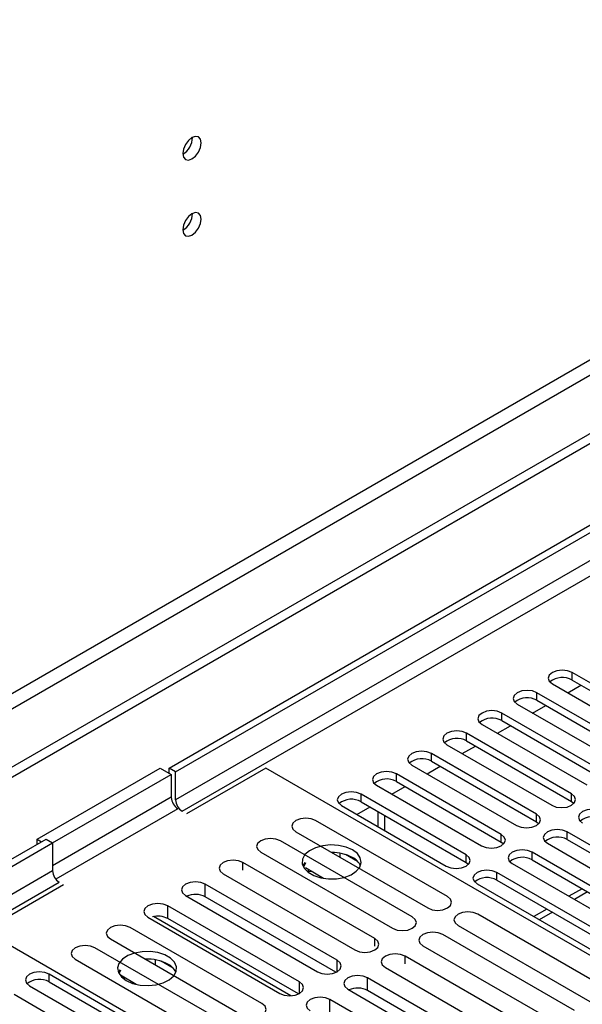
# Model space of a CAD drawing. Units: millimetres. Extents: x 2 to 5882, y 6 to 8322.
# Drawn here: x 2263 to 2353, y 1623 to 1782 of the extents above; entities that cross this region are included whole.
import ezdxf

# ---------------------------------------------------------------- set-up
doc = ezdxf.new("R2010")
doc.units = ezdxf.units.MM
doc.header["$LTSCALE"] = 28

msp = doc.modelspace()

# ---------------------------------------------------------------- linework, layer by layer
at = {"color": 7, "linetype": 'Continuous', "lineweight": 25}
for p, q in [((2286.687, 1661.36), (3659.888, 2454.093)), ((2287.747, 1660.748), (3660.949, 2453.48)), ((2599.581, 1856.739), (1098.394, 990.121)), ((2599.581, 1855.106), (1098.394, 988.488)), ((2368.428, 1667.013), (2351.546, 1676.759)), ((2348.364, 1674.922), (2365.246, 1665.176)), ((2351.546, 1675.534), (2368.428, 1665.788)), ((2362.771, 1663.747), (2345.889, 1673.493)), ((2350.846, 1673.489), (2352.967, 1674.713)), ((2345.889, 1672.268), (2362.771, 1662.522)), ((2357.114, 1660.482), (2340.232, 1670.228)), ((2342.707, 1671.656), (2359.589, 1661.91)), ((2345.189, 1670.223), (2347.31, 1671.448)), ((2340.232, 1669.003), (2357.114, 1659.257)), ((2351.457, 1657.216), (2334.575, 1666.962)), ((2337.05, 1668.391), (2353.932, 1658.645)), ((2339.532, 1666.958), (2341.653, 1668.182)), ((2334.575, 1665.737), (2351.457, 1655.991)), ((2331.393, 1665.125), (2348.275, 1655.379)), ((2333.875, 1663.692), (2335.997, 1664.916)), ((2345.8, 1653.95), (2328.918, 1663.696)), ((2328.918, 1662.471), (2345.8, 1652.726)), ((2265.473, 1649.931), (2285.272, 1661.36)), ((2285.272, 1661.36), (2287.04, 1660.34)), ((2286.687, 1660.544), (2286.687, 1661.36)), ((2287.747, 1660.748), (2286.687, 1661.36)), ((2287.747, 1656.257), (2287.747, 1660.748)), ((2302.243, 1661.359), (2289.515, 1654.012)), ((2371.363, 1621.458), (2302.243, 1661.359)), ((2325.736, 1661.859), (2342.618, 1652.113)), ((2328.219, 1660.426), (2330.34, 1661.651)), ((2267.948, 1649.318), (2287.04, 1660.34)), ((2287.04, 1660.34), (2287.04, 1656.665)), ((2340.144, 1650.685), (2323.261, 1660.431)), ((2323.261, 1659.206), (2340.144, 1649.46)), ((2320.079, 1658.594), (2336.962, 1648.848)), ((2322.562, 1657.161), (2324.683, 1658.385)), ((2334.487, 1647.419), (2317.605, 1657.165)), ((2317.605, 1655.94), (2334.487, 1646.194)), ((2351.457, 1655.991), (2351.851, 1655.685)), ((2314.423, 1655.328), (2331.305, 1645.582)), ((2316.905, 1653.895), (2319.026, 1655.12)), ((2320.274, 1654.399), (2320.274, 1651.95)), ((2331.485, 1640.686), (2310.272, 1652.932)), ((2321.335, 1653.787), (2321.335, 1651.338)), ((2345.8, 1652.726), (2346.194, 1652.42)), ((2307.09, 1651.095), (2328.303, 1638.849)), ((2377.532, 1635.632), (2350.75, 1651.093)), ((893.686, 857.198), (2266.888, 1649.931)), ((2265.473, 1649.114), (2265.473, 1649.931)), ((2265.473, 1649.931), (2266.18, 1649.522)), ((2266.888, 1649.931), (2267.948, 1649.318)), ((2325.828, 1637.42), (2304.615, 1649.666)), ((2350.75, 1649.868), (2377.532, 1634.407)), ((894.747, 856.586), (2267.948, 1649.318)), ((2267.948, 1649.318), (2267.948, 1644.827)), ((2340.144, 1649.46), (2340.537, 1649.154)), ((2347.568, 1649.256), (2374.35, 1633.795)), ((2301.433, 1647.83), (2322.647, 1635.583)), ((2312.989, 1647.772), (2312.877, 1647.755)), ((2314.209, 1646.985), (2314.209, 1647.658)), ((2317.031, 1646.332), (2315.103, 1647.445)), ((2371.875, 1632.367), (2345.093, 1647.827)), ((2345.093, 1646.603), (2371.875, 1631.142)), ((2319.783, 1633.93), (2298.57, 1646.176)), ((2308.535, 1646.179), (2308.22, 1645.644)), ((2308.643, 1646.117), (2308.322, 1645.426)), ((2311.558, 1643.617), (2308.643, 1645.3)), ((2309.135, 1644.726), (2309.135, 1645.016)), ((2309.135, 1644.726), (2309.531, 1644.787)), ((2334.487, 1646.194), (2334.88, 1645.888)), ((2341.911, 1645.99), (2368.693, 1630.53)), ((2295.387, 1644.339), (2316.601, 1632.093)), ((2309.073, 1644.593), (2309.135, 1644.726)), ((2366.218, 1629.101), (2339.436, 1644.562)), ((2339.436, 1643.337), (2366.218, 1627.876)), ((2269.716, 1642.582), (2256.988, 1635.234)), ((2313.735, 1630.439), (2292.522, 1642.685)), ((2336.255, 1642.725), (2363.036, 1627.264)), ((2353.148, 1641.953), (2351.027, 1640.728)), ((2289.34, 1640.848), (2310.553, 1628.602)), ((2313.548, 1628.506), (2292.522, 1640.644)), ((2307.688, 1626.948), (2286.474, 1639.194)), ((2347.491, 1638.687), (2345.37, 1637.463)), ((2283.293, 1637.357), (2304.506, 1625.111)), ((2306.268, 1624.734), (2284.203, 1637.472)), ((2307.501, 1625.014), (2286.474, 1637.153)), ((2357.592, 1625.615), (2336.378, 1637.861)), ((2256.988, 1635.234), (2326.108, 1595.333)), ((2301.638, 1623.456), (2280.425, 1635.702)), ((2333.197, 1636.024), (2354.41, 1623.778)), ((2277.243, 1633.865), (2298.456, 1621.619)), ((2351.935, 1622.349), (2330.722, 1634.596)), ((2295.981, 1620.19), (2274.768, 1632.436)), ((2327.54, 1632.759), (2348.753, 1620.513)), ((2271.586, 1630.599), (2292.8, 1618.353)), ((2283.291, 1630.627), (2282.944, 1630.574)), ((2284.511, 1629.669), (2284.511, 1630.514)), ((2345.889, 1618.859), (2324.676, 1631.105)), ((2278.747, 1628.914), (2278.521, 1628.499)), ((2287.333, 1629.187), (2285.404, 1630.301)), ((2321.494, 1629.268), (2342.707, 1617.022)), ((2284.282, 1618.437), (2267.4, 1628.183)), ((2278.882, 1628.837), (2278.624, 1628.281)), ((2281.412, 1626.56), (2278.882, 1628.02)), ((2279.374, 1627.448), (2279.436, 1627.582)), ((2279.436, 1627.582), (2279.436, 1627.7)), ((2279.436, 1627.582), (2279.598, 1627.607)), ((2339.842, 1615.368), (2318.628, 1627.614)), ((2264.218, 1626.346), (2281.1, 1616.6)), ((2267.4, 1626.958), (2284.282, 1617.212)), ((2315.446, 1625.777), (2336.66, 1613.531)), ((2278.625, 1615.171), (2261.743, 1624.917)), ((2339.655, 1613.435), (2318.628, 1625.573)), ((2333.794, 1611.877), (2312.581, 1624.123))]:
    msp.add_line(p, q, dxfattribs=at)
at = {"color": 8, "linetype": 'Continuous', "lineweight": 25}
for p, q in [((3659.959, 2448.418), (2287.747, 1656.257)), ((2288.808, 1654.42), (3659.888, 2445.928)), ((2538.24, 1833.165), (1141.35, 1026.758)), ((1142.411, 1024.921), (2539.3, 1831.328)), ((2351.546, 1675.534), (2351.546, 1676.759)), ((2345.889, 1672.268), (2345.889, 1673.493)), ((2340.232, 1669.003), (2340.232, 1670.228)), ((2334.575, 1665.737), (2334.575, 1666.962)), ((2328.918, 1662.471), (2328.918, 1663.696)), ((2323.261, 1659.206), (2323.261, 1660.431)), ((2287.04, 1656.665), (2267.948, 1645.644)), ((2317.605, 1655.94), (2317.605, 1657.165)), ((2351.457, 1655.991), (2351.457, 1657.216)), ((2288.101, 1654.828), (2268.457, 1643.488)), ((2345.8, 1652.726), (2345.8, 1653.95)), ((2350.75, 1649.868), (2350.75, 1651.093)), ((2340.144, 1649.46), (2340.144, 1650.685)), ((2334.487, 1646.194), (2334.487, 1647.419)), ((2345.093, 1646.603), (2345.093, 1647.827)), ((2267.948, 1644.827), (899.697, 854.953)), ((2298.57, 1644.949), (2298.57, 1646.176)), ((2339.436, 1643.337), (2339.436, 1644.562)), ((901.819, 853.728), (2269.009, 1642.99)), ((2292.522, 1640.644), (2292.522, 1642.685)), ((2354.026, 1641.446), (2351.905, 1640.221)), ((2286.474, 1637.153), (2286.474, 1639.194)), ((2348.37, 1638.18), (2346.248, 1636.955)), ((2319.783, 1632.703), (2319.783, 1633.93)), ((2324.676, 1629.878), (2324.676, 1631.105)), ((2313.735, 1628.602), (2313.735, 1630.439)), ((2267.4, 1626.958), (2267.4, 1628.183)), ((2318.628, 1625.573), (2318.628, 1627.614)), ((2307.688, 1625.111), (2307.688, 1626.948)), ((2312.581, 1622.082), (2312.581, 1624.123))]:
    msp.add_line(p, q, dxfattribs=at)
at = {"color": 7, "linetype": 'Continuous', "lineweight": 25, "flags": 128}
for points in [[(2291.848, 1761.965), (2291.735, 1762.556), (2291.414, 1762.927), (2290.932, 1763.02), (2290.364, 1762.823), (2289.795, 1762.364), (2289.314, 1761.715), (2288.992, 1760.972), (2288.879, 1760.251), (2288.992, 1759.66), (2289.314, 1759.29), (2289.795, 1759.196), (2290.364, 1759.393), (2290.932, 1759.852), (2291.414, 1760.502), (2291.735, 1761.244), (2291.848, 1761.965)], [(2291.848, 1749.717), (2291.735, 1750.308), (2291.414, 1750.679), (2290.932, 1750.772), (2290.364, 1750.575), (2289.795, 1750.116), (2289.314, 1749.466), (2288.992, 1748.724), (2288.879, 1748.003), (2288.992, 1747.412), (2289.314, 1747.041), (2289.795, 1746.948), (2290.364, 1747.145), (2290.932, 1747.604), (2291.414, 1748.254), (2291.735, 1748.996), (2291.848, 1749.717)], [(2351.546, 1676.759), (2350.816, 1677.04), (2349.955, 1677.139), (2349.094, 1677.04), (2348.364, 1676.759), (2347.876, 1676.337), (2347.705, 1675.84), (2347.876, 1675.343), (2348.364, 1674.922)], [(2345.889, 1673.493), (2345.159, 1673.775), (2344.298, 1673.874), (2343.437, 1673.775), (2342.707, 1673.493), (2342.219, 1673.072), (2342.048, 1672.575), (2342.219, 1672.078), (2342.707, 1671.656)], [(2340.232, 1670.228), (2339.502, 1670.509), (2338.641, 1670.608), (2337.78, 1670.509), (2337.05, 1670.228), (2336.562, 1669.806), (2336.391, 1669.309), (2336.562, 1668.812), (2337.05, 1668.391)], [(2334.575, 1666.962), (2333.845, 1667.243), (2332.984, 1667.342), (2332.123, 1667.244), (2331.393, 1666.962), (2330.905, 1666.541), (2330.734, 1666.043), (2330.905, 1665.546), (2331.393, 1665.125)], [(2328.918, 1663.696), (2328.188, 1663.978), (2327.327, 1664.077), (2326.466, 1663.978), (2325.736, 1663.696), (2325.249, 1663.275), (2325.077, 1662.778), (2325.249, 1662.281), (2325.736, 1661.859)], [(2323.261, 1660.431), (2322.531, 1660.712), (2321.67, 1660.811), (2320.809, 1660.712), (2320.079, 1660.431), (2319.592, 1660.009), (2319.42, 1659.512), (2319.592, 1659.015), (2320.079, 1658.594)], [(2317.605, 1657.165), (2316.875, 1657.447), (2316.014, 1657.545), (2315.153, 1657.447), (2314.423, 1657.165), (2313.935, 1656.744), (2313.764, 1656.247), (2313.935, 1655.749), (2314.423, 1655.328)], [(2348.275, 1655.379), (2349.005, 1655.098), (2349.866, 1654.999), (2350.727, 1655.098), (2351.457, 1655.379), (2351.945, 1655.801), (2352.116, 1656.298), (2351.945, 1656.795), (2351.457, 1657.216)], [(2356.407, 1654.359), (2355.677, 1654.64), (2354.816, 1654.739), (2353.955, 1654.64), (2353.225, 1654.359), (2352.737, 1653.937), (2352.566, 1653.44), (2352.737, 1652.943), (2353.225, 1652.522)], [(2310.272, 1652.932), (2309.542, 1653.214), (2308.681, 1653.313), (2307.82, 1653.214), (2307.09, 1652.932), (2306.602, 1652.511), (2306.431, 1652.014), (2306.602, 1651.517), (2307.09, 1651.095)], [(2342.618, 1652.113), (2343.348, 1651.832), (2344.209, 1651.733), (2345.07, 1651.832), (2345.8, 1652.114), (2346.288, 1652.535), (2346.459, 1653.032), (2346.288, 1653.529), (2345.8, 1653.95)], [(2350.75, 1651.093), (2350.02, 1651.375), (2349.159, 1651.473), (2348.298, 1651.375), (2347.568, 1651.093), (2347.08, 1650.672), (2346.909, 1650.175), (2347.08, 1649.677), (2347.568, 1649.256)], [(2304.615, 1649.666), (2303.885, 1649.948), (2303.024, 1650.047), (2302.163, 1649.948), (2301.433, 1649.666), (2300.945, 1649.245), (2300.774, 1648.748), (2300.946, 1648.251), (2301.433, 1647.83)], [(2336.962, 1648.848), (2337.692, 1648.566), (2338.553, 1648.467), (2339.414, 1648.566), (2340.144, 1648.848), (2340.631, 1649.269), (2340.803, 1649.766), (2340.631, 1650.263), (2340.144, 1650.685)], [(2316.208, 1648.195), (2315.178, 1648.646), (2313.974, 1648.92), (2312.687, 1648.996), (2311.413, 1648.87), (2310.244, 1648.549), (2309.269, 1648.058), (2308.56, 1647.434), (2308.169, 1646.722), (2308.124, 1645.975), (2308.431, 1645.25), (2309.065, 1644.599), (2309.979, 1644.071), (2311.107, 1643.705), (2312.364, 1643.528), (2313.657, 1643.554), (2314.89, 1643.78), (2315.971, 1644.189), (2316.821, 1644.752), (2317.377, 1645.426), (2317.597, 1646.162), (2317.464, 1646.905), (2316.99, 1647.6), (2316.208, 1648.195)], [(2345.093, 1647.827), (2344.363, 1648.109), (2343.502, 1648.208), (2342.641, 1648.109), (2341.911, 1647.827), (2341.424, 1647.406), (2341.252, 1646.909), (2341.424, 1646.412), (2341.911, 1645.99)], [(2298.57, 1646.176), (2297.839, 1646.458), (2296.979, 1646.557), (2296.117, 1646.458), (2295.388, 1646.176), (2294.9, 1645.755), (2294.728, 1645.258), (2294.9, 1644.761), (2295.387, 1644.339)], [(2331.305, 1645.582), (2332.035, 1645.301), (2332.896, 1645.202), (2333.757, 1645.301), (2334.487, 1645.582), (2334.974, 1646.004), (2335.146, 1646.501), (2334.974, 1646.998), (2334.487, 1647.419)], [(2339.436, 1644.562), (2338.707, 1644.843), (2337.845, 1644.942), (2336.984, 1644.843), (2336.254, 1644.562), (2335.767, 1644.14), (2335.595, 1643.643), (2335.767, 1643.146), (2336.255, 1642.725)], [(2292.522, 1642.685), (2291.792, 1642.967), (2290.931, 1643.066), (2290.07, 1642.967), (2289.34, 1642.685), (2288.852, 1642.264), (2288.681, 1641.767), (2288.852, 1641.27), (2289.34, 1640.848)], [(2328.303, 1638.849), (2329.033, 1638.567), (2329.894, 1638.469), (2330.755, 1638.568), (2331.485, 1638.849), (2331.973, 1639.27), (2332.144, 1639.767), (2331.973, 1640.265), (2331.485, 1640.686)], [(2286.474, 1639.194), (2285.745, 1639.476), (2284.883, 1639.574), (2284.022, 1639.476), (2283.292, 1639.194), (2282.805, 1638.773), (2282.633, 1638.276), (2282.805, 1637.778), (2283.293, 1637.357)], [(2322.647, 1635.583), (2323.376, 1635.302), (2324.238, 1635.203), (2325.098, 1635.302), (2325.828, 1635.583), (2326.316, 1636.005), (2326.487, 1636.502), (2326.316, 1636.999), (2325.828, 1637.42)], [(2336.378, 1637.861), (2335.649, 1638.143), (2334.787, 1638.242), (2333.927, 1638.143), (2333.196, 1637.861), (2332.709, 1637.44), (2332.537, 1636.943), (2332.709, 1636.446), (2333.197, 1636.024)], [(2280.425, 1635.702), (2279.695, 1635.983), (2278.834, 1636.082), (2277.973, 1635.983), (2277.243, 1635.702), (2276.755, 1635.28), (2276.584, 1634.783), (2276.755, 1634.286), (2277.243, 1633.865)], [(2316.601, 1632.093), (2317.331, 1631.812), (2318.192, 1631.713), (2319.053, 1631.812), (2319.783, 1632.093), (2320.27, 1632.515), (2320.442, 1633.012), (2320.27, 1633.509), (2319.783, 1633.93)], [(2330.722, 1634.596), (2329.992, 1634.877), (2329.131, 1634.976), (2328.27, 1634.877), (2327.54, 1634.596), (2327.052, 1634.174), (2326.881, 1633.677), (2327.052, 1633.18), (2327.54, 1632.759)], [(2274.768, 1632.436), (2274.038, 1632.718), (2273.177, 1632.817), (2272.316, 1632.718), (2271.586, 1632.436), (2271.099, 1632.015), (2270.927, 1631.518), (2271.098, 1631.021), (2271.586, 1630.599)], [(2279.792, 1627.172), (2280.823, 1626.721), (2282.026, 1626.447), (2283.313, 1626.371), (2284.588, 1626.498), (2285.756, 1626.818), (2286.731, 1627.309), (2287.441, 1627.934), (2287.832, 1628.645), (2287.876, 1629.392), (2287.57, 1630.117), (2286.936, 1630.768), (2286.021, 1631.296), (2284.894, 1631.662), (2283.637, 1631.839), (2282.344, 1631.814), (2281.111, 1631.588), (2280.029, 1631.178), (2279.179, 1630.615), (2278.624, 1629.941), (2278.404, 1629.205), (2278.536, 1628.462), (2279.011, 1627.767), (2279.792, 1627.172)], [(2324.676, 1631.105), (2323.946, 1631.387), (2323.085, 1631.486), (2322.224, 1631.387), (2321.494, 1631.105), (2321.006, 1630.684), (2320.835, 1630.187), (2321.006, 1629.69), (2321.494, 1629.268)], [(2310.553, 1628.602), (2311.283, 1628.321), (2312.144, 1628.222), (2313.005, 1628.321), (2313.735, 1628.602), (2314.223, 1629.023), (2314.394, 1629.521), (2314.223, 1630.018), (2313.735, 1630.439)], [(2267.4, 1628.183), (2266.67, 1628.464), (2265.809, 1628.563), (2264.948, 1628.464), (2264.218, 1628.183), (2263.73, 1627.761), (2263.559, 1627.264), (2263.73, 1626.767), (2264.218, 1626.346)], [(2318.628, 1627.614), (2317.898, 1627.896), (2317.037, 1627.995), (2316.176, 1627.896), (2315.446, 1627.614), (2314.959, 1627.193), (2314.787, 1626.696), (2314.959, 1626.199), (2315.446, 1625.777)], [(2304.506, 1625.111), (2305.236, 1624.829), (2306.097, 1624.731), (2306.958, 1624.829), (2307.688, 1625.111), (2308.175, 1625.532), (2308.347, 1626.029), (2308.175, 1626.527), (2307.688, 1626.948)], [(2312.581, 1624.123), (2311.851, 1624.405), (2310.99, 1624.504), (2310.129, 1624.405), (2309.399, 1624.123), (2308.911, 1623.702), (2308.74, 1623.205), (2308.911, 1622.708), (2309.399, 1622.286)], [(2298.456, 1621.619), (2299.186, 1621.337), (2300.047, 1621.238), (2300.908, 1621.337), (2301.638, 1621.619), (2302.126, 1622.04), (2302.297, 1622.537), (2302.126, 1623.034), (2301.638, 1623.456)]]:
    msp.add_lwpolyline(points, dxfattribs=at)
at = {"color": 7, "linetype": 'Continuous', "lineweight": 25}
for centre, radius, start, end in [((2287.399, 1762.82), 3.034, 299.22547, 0.78081), ((2287.399, 1750.572), 3.034, 299.2267, 0.77959), ((2349.983, 1672.755), 3.188, 60.64677, 129.13931), ((2344.326, 1669.49), 3.188, 60.64574, 129.14035), ((2338.669, 1666.224), 3.188, 60.64592, 129.14016), ((2333.012, 1662.958), 3.188, 60.64592, 129.14016), ((2327.355, 1659.693), 3.188, 60.64523, 129.13953), ((2321.699, 1656.427), 3.188, 60.64301, 129.14175), ((2289.343, 1656.77), 2.305, 182.60493, 237.39507), ((2290.05, 1656.362), 2.305, 182.60388, 237.39547), ((2316.042, 1653.162), 3.188, 60.64301, 129.14175), ((2354.844, 1650.355), 3.188, 60.64592, 129.14016), ((2349.187, 1647.089), 3.188, 60.64523, 129.13953), ((2312.977, 1640.881), 6.893, 62.0435, 91.09852), ((2315.048, 1644.586), 2.651, 23.50525, 64.05471), ((2343.53, 1643.824), 3.188, 60.64301, 129.14175), ((2270.251, 1644.932), 2.305, 182.60388, 237.39547), ((2337.874, 1640.558), 3.188, 60.64301, 129.14175), ((2290.923, 1637.529), 3.502, 62.81999, 113.48886), ((2284.873, 1634.021), 3.518, 62.9144, 103.89142), ((2283.21, 1623.481), 7.151, 62.52471, 92.82409), ((2285.35, 1627.442), 2.651, 23.50525, 64.05471), ((2265.837, 1624.179), 3.188, 60.6437, 129.14238), ((2317.029, 1622.458), 3.502, 62.82045, 113.48884)]:
    msp.add_arc(centre, radius, start, end, dxfattribs=at)

doc.saveas('drawing.dxf')
